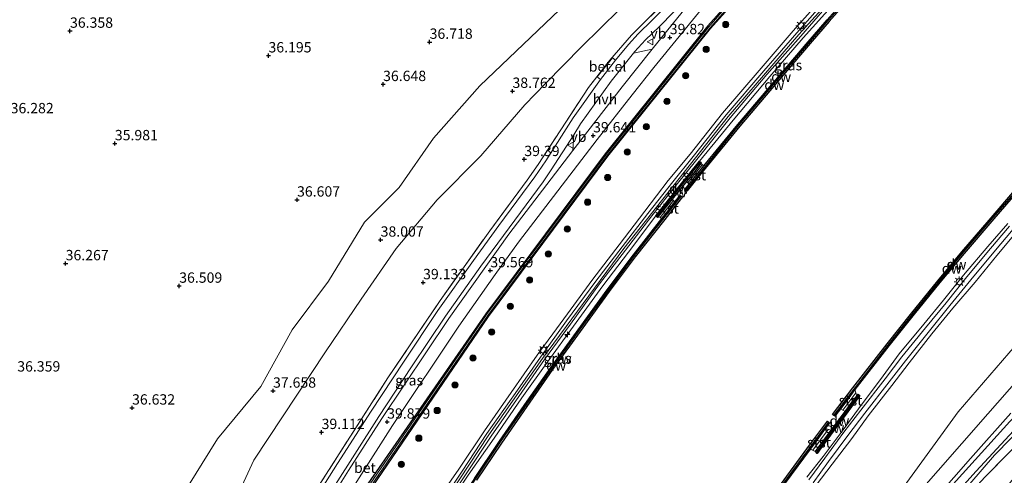
# Model space of a CAD drawing. Units: metres. Extents: x 179990 to 190010, y 325000 to 331253.
# Drawn here: x 180646 to 180884, y 328583 to 328693 of the extents above; entities that cross this region are included whole.
import ezdxf
from ezdxf.enums import TextEntityAlignment as Align

# ---------------------------------------------------------------- set-up
doc = ezdxf.new("R2010")
doc.units = ezdxf.units.M
doc.linetypes.add('IE-TERREINAFSCHEIDING', pattern=[10, 8, -2])
doc.layers.get('0').update_dxf_attribs({"lineweight": 25})
for name, color, linetype, lineweight in [('B-ME-AL-OVERIG-S-B1', 7, 'Continuous', 18), ('B-ME-FV-FAUNAPASSAGE-FAUNA_UITSTAPPLAATS-L-B1', 3, 'Continuous', 18), ('B-ME-GR-BOOM-GV-B6', 93, 'Continuous', 18), ('B-ME-GR-BOOM-S-B1', 93, 'Continuous', 18), ('B-ME-GW-KRUINLIJN-L-B1', 93, 'Continuous', 18), ('B-ME-GW-TEENLIJN-L-B1', 93, 'Continuous', 18), ('B-ME-IE-GRASLAND-GV-B6', 93, 'Continuous', 18), ('B-ME-IE-MEUBILAIR_WEGMEUBILAIR-LICHTMAST-S-B1', 8, 'Continuous', 18), ('B-ME-IE-TERREINAFSCHEIDING-RASTERHEKWERK-L-B1', 8, 'IE-TERREINAFSCHEIDING', 18), ('B-ME-OB-BEKLEDING-GV-B6', 253, 'Continuous', 18), ('B-ME-OB-WATERLIJN-L-B1', 133, 'OB-WATERLIJN', 18), ('B-ME-OG-WATER-GV-B6', 153, 'Continuous', 18), ('B-ME-VH-VERH_SOORT-BETON-OVERIG-GV-B6', 8, 'IE-TERREINAFSCHEIDING-NATUURLIJK-HOUTWAL', 18), ('B-ME-VH-VERH_SOORT-BITUMEN-GV-B6', 8, 'IE-TERREINAFSCHEIDING-NATUURLIJK-HOUTWAL', 18), ('B-ME-VH-VERH_SOORT-GV-B6', 8, 'Continuous', 18), ('B-ME-VH-VERH_SOORT-HALF_VERHARDING-GV-B6', 8, 'IE-TERREINAFSCHEIDING-NATUURLIJK-HOUTWAL', 18), ('B-ME-VW-MEUBILAIR_WEGMEUBILAIR-VERKEERSBORD-S-B1', 8, 'Continuous', 18)]:
    doc.layers.add(name, color=color, linetype=linetype, lineweight=lineweight)
for name, color, linetype in [('B-ME-GC-DAMWAND-GV-B6', 10, 'Continuous'), ('B-ME-GC-DAMWAND-L-B1', 10, 'Continuous'), ('B-ME-GW-HOOGTEPUNT-S-B1', 10, 'Continuous'), ('B-ME-GW-INSTEEKWATERGANG-L-B1', 10, 'Continuous')]:
    doc.layers.add(name, color=color, linetype=linetype)
doc.styles.add('NLCS-ISO', font='NLCS-ISO.TTF')
doc.linetypes.add('IE-TERREINAFSCHEIDING-NATUURLIJK-HOUTWAL', pattern='A,7,-1.5,[67,NLCS.SHX,S=0.75,R=45,X=0,Y=0],-1.5,7,-1.5,[70,NLCS.SHX,S=0.75,R=0,X=0,Y=0],-1.5', length=20)
doc.linetypes.add('OB-WATERLIJN', pattern='A,10,[32,NLCS.SHX,S=2,R=0,X=0,Y=0],-12', length=22)

# ---------------------------------------------------------------- blocks, each defined once
blk = doc.blocks.new('hecto')
for p, q in [((0, 0.625), (-0.625, 0)), ((0, -0.625), (0, 0.625)), ((-0.625, 0), (0.625, 0)), ((0.625, 0), (0, -0.625))]:
    blk.add_line(p, q)
blk = doc.blocks.new('hoogtepunt')
for p, q in [((-0.5, 0), (0.5, 0)), ((0, 0.5), (0, -0.5))]:
    blk.add_line(p, q)
blk = doc.blocks.new('boom')
h = blk.add_hatch(color=256)
edge = h.paths.add_edge_path()
edge.add_arc((0, 0), 0.75, 0, 360)
blk.add_circle((0, 0), 0.75)
blk = doc.blocks.new('lantaarnpaal')
for p, q in [((-0.75, 0), (-1.25, 0)), ((-0.88, 0.88), (-0.53, 0.53)), ((0, 0.75), (0, 1.25)), ((0.53, 0.53), (0.88, 0.88)), ((0.75, 0), (1.25, 0)), ((-0.53, -0.53), (-0.88, -0.88)), ((0, -0.75), (0, -1.25)), ((0.53, -0.53), (0.88, -0.88))]:
    blk.add_line(p, q)
blk.add_circle((0, 0), 0.75)
blk = doc.blocks.new('verkeersbord')
for p, q in [((0, 0.75), (-0.75, -0.625)), ((0.75, -0.625), (0, 0.75)), ((-0.75, -0.625), (0.75, -0.625))]:
    blk.add_line(p, q)

msp = doc.modelspace()

# ---------------------------------------------------------------- linework, layer by layer
at = {"layer": 'B-ME-FV-FAUNAPASSAGE-FAUNA_UITSTAPPLAATS-L-B1'}
for p, q in [((180807.5435, 328653.3075, 43.724), (180811.0495, 328657.674, 44.965)), ((180804.1005, 328649.0015, 43.724), (180800.843, 328644.888, 44.9495)), ((180845.017, 328598.2885, 43.724), (180848.1685, 328602.4765, 45.005)), ((180837.757, 328588.579, 45.123), (180841.503, 328593.6355, 43.724))]:
    msp.add_line(p, q, dxfattribs=at)
at = {"layer": 'B-ME-GC-DAMWAND-GV-B6'}
for points in [[(180853.279, 328706.142, 44.887), (180853.757, 328705.724, 43.724), (180845.609, 328696.671, 43.724), (180841.718, 328692.321, 43.724), (180837.115, 328686.977, 43.724), (180828.728, 328677.185, 43.724), (180820.099, 328667.013, 43.724), (180811.723, 328656.747, 43.724), (180809.672, 328654.157, 43.724), (180807.428, 328651.398, 43.724), (180806.928, 328651.771, 43.724), (180807.871, 328652.991, 43.724), (180809.747, 328655.317, 44.678), (180811.401, 328657.384, 44.862), (180819.663, 328667.446, 44.88), (180828.331, 328677.686, 44.877), (180836.635, 328687.413, 44.88), (180841.257, 328692.759, 44.879), (180845.207, 328697.141, 44.878), (180853.279, 328706.142, 44.887)], [(180799.783, 328645.269, 45.52), (180805.372, 328652.357, 45.532), (180810.373, 328658.513, 45.516), (180810.863, 328658.168, 45.155), (180810.698, 328657.964, 45.068), (180808.966, 328655.751, 44.716), (180807.216, 328653.624, 43.724), (180803.767, 328649.341, 43.724), (180801.43, 328646.451, 44.85), (180800.403, 328645.139, 45.057), (180800.241, 328644.91, 45.148), (180799.783, 328645.269, 45.52)], [(180887.682, 328651.668, 44.875), (180881.024, 328644.056, 44.872), (180874.335, 328636.204, 44.872), (180868.464, 328629.181, 44.867), (180862.256, 328621.498, 44.87), (180856.135, 328613.82, 44.889), (180847.925, 328603.289, 44.892), (180846.219, 328600.971, 44.688), (180844.457, 328598.627, 43.724), (180843.075, 328596.824, 43.724), (180842.564, 328597.229, 43.724), (180847.466, 328603.655, 43.724), (180855.75, 328614.3, 43.724), (180861.719, 328621.83, 43.724), (180867.976, 328629.604, 43.724), (180873.815, 328636.557, 43.724), (180880.437, 328644.293, 43.724), (180887.134, 328652.101, 43.724)], [(180801.283, 328644.637, 44.842), (180802.452, 328646.135, 44.734), (180804.434, 328648.662, 43.724), (180805.696, 328650.264, 43.724), (180806.227, 328649.904, 43.724), (180805.035, 328648.352, 43.724), (180801.96, 328644.426, 43.724), (180794.823, 328635.364, 43.724), (180788.569, 328626.965, 43.724), (180782.133, 328618.175, 43.724), (180774.846, 328608.114, 43.724), (180769.333, 328600.207, 43.724), (180762.466, 328590.299, 43.724), (180756.433, 328581.323, 43.724)], [(180755.946, 328581.756, 44.865), (180762.006, 328590.772, 44.874), (180768.729, 328600.443, 44.88), (180774.478, 328608.671, 44.874), (180781.671, 328618.64, 44.872), (180788.084, 328627.386, 44.874), (180794.429, 328635.849, 44.873), (180801.283, 328644.637, 44.842)], [(180848.412, 328601.664, 45.118), (180848.748, 328602.116, 45.415), (180849.125, 328601.835, 45.521), (180846.228, 328597.874, 45.517), (180842.064, 328592.229, 45.513), (180839.832, 328589.143, 45.517), (180838.847, 328587.818, 45.51), (180838.407, 328588.296, 45.373), (180839.314, 328589.506, 44.967), (180842.204, 328593.467, 43.724), (180845.577, 328597.95, 43.724), (180847.328, 328600.259, 44.694), (180848.412, 328601.664, 45.118)], [(180827.515, 328576.889, 43.724), (180837.19, 328590.106, 43.724), (180841.322, 328595.605, 43.724), (180841.83, 328595.186, 43.724), (180840.802, 328593.804, 43.724), (180838.712, 328591.055, 44.758), (180837.107, 328588.862, 44.873), (180827.938, 328576.432, 44.888)]]:
    msp.add_polyline3d(points, dxfattribs=at)
at = {"layer": 'B-ME-GC-DAMWAND-L-B1'}
for points in [[(180807.2086, 328651.6241, 44.862), (180819.8983, 328667.2499, 44.88), (180828.581, 328677.4995, 44.877), (180841.507, 328692.5725, 44.879), (180853.5129, 328705.9375, 44.887)], [(180899.7327, 328665.6867, 44.875), (180887.432, 328651.887, 44.875), (180880.774, 328644.275, 44.872), (180874.085, 328636.423, 44.872), (180868.214, 328629.4, 44.867), (180862.006, 328621.717, 44.87), (180855.885, 328614.039, 44.889), (180842.85, 328597.0662, 44.892)], [(180800.043, 328645.1287, 45.52), (180805.617, 328652.1845, 45.532), (180810.5865, 328658.3017, 45.516)], [(180748.4016, 328569.7497, 44.866), (180756.212, 328581.582, 44.865), (180762.272, 328590.598, 44.874), (180768.995, 328600.269, 44.88), (180774.744, 328608.497, 44.874), (180781.937, 328618.466, 44.872), (180788.35, 328627.212, 44.874), (180794.695, 328635.675, 44.873), (180805.9305, 328650.0448, 44.842)], [(180848.9063, 328601.9357, 45.521), (180846.008, 328598.113, 45.517), (180841.844, 328592.468, 45.513), (180839.612, 328589.382, 45.517), (180838.6568, 328588.0971, 45.51)], [(180841.5463, 328595.3553, 44.873), (180827.6715, 328576.6055, 44.888), (180820.6045, 328566.6065, 44.88), (180810.7615, 328552.3495, 44.89), (180804.5115, 328542.9375, 44.874), (180799.2665, 328534.8455, 44.904), (180793.0045, 328524.9155, 44.905), (180786.2028, 328513.921, 44.857)]]:
    msp.add_polyline3d(points, dxfattribs=at)
at = {"layer": 'B-ME-GR-BOOM-GV-B6'}
for points in [[(180743.447, 328380.866, 39.602), (180751.762, 328399.673, 39.537), (180760.24, 328417.836, 39.7), (180770.881, 328440.146, 39.696), (180779.691, 328456.081, 39.7), (180789.342, 328473.524, 39.616), (180797.927, 328489.175, 39.658), (180807.258, 328504.276, 39.714), (180814.877, 328516.475, 39.635), (180839.476, 328553.48, 39.612), (180849.552, 328566.365, 39.537), (180859.863, 328579.92, 39.598), (180872.943, 328597.908, 39.421), (180891.287, 328619.136, 39.346)], [(180897.627, 328617.286, 39.453), (180880.093, 328597.42, 39.565), (180861.809, 328576.469, 39.616), (180851.277, 328563.608, 39.626), (180842.68, 328552.413, 39.551), (180826.999, 328530.194, 39.616), (180817.987, 328516.434, 39.612), (180811.461, 328505.472, 39.602), (180793, 328474.569, 39.547), (180780.479, 328451.572, 39.612), (180771.337, 328433.364, 39.654), (180765.271, 328420.328, 39.668), (180760.907, 328409.105, 39.649), (180755.591, 328393.386, 39.444)]]:
    msp.add_polyline3d(points, dxfattribs=at)
at = {"layer": 'B-ME-GW-INSTEEKWATERGANG-L-B1'}
for points in [[(180623.9697, 328388.9127, 40.0049), (180645.6221, 328420.712, 39.594), (180650.8489, 328430.0651, 39.513), (180657.9521, 328444.1072, 39.788), (180662.5732, 328452.7866, 39.66), (180683.5609, 328496.5857, 39.8152), (180707.352, 328540.358, 39.7473), (180731.2565, 328579.6342, 39.7174), (180759.3801, 328620.9311, 39.4523), (180788.2479, 328659.7576, 39.5947), (180813.0383, 328690.6149, 39.6827), (180818.7413, 328696.9993, 39.687), (180818.5478, 328697.6137, 39.6922), (180817.9687, 328697.477, 39.6358), (180812.3744, 328691.2549, 39.704), (180787.5707, 328660.2963, 39.4993), (180758.6839, 328621.5546, 39.3684), (180730.1946, 328580.4471, 39.6849), (180706.0323, 328541.079, 39.6622), (180682.3066, 328497.3507, 39.7564), (180660.7443, 328453.6833, 39.7427), (180649.12, 328431.863, 39.889), (180643.485, 328422.22, 39.928), (180623.097, 328391.133, 39.956)], [(180930.176, 328643.727, 39.421), (180929.43, 328642.923, 39.425), (180924.537, 328637.711, 39.379), (180918.229, 328630.906, 39.318), (180903.905, 328615.144, 39.379), (180885.445, 328595.552, 39.621), (180868.614, 328577.023, 39.449), (180858.008, 328564.631, 39.374), (180849.034, 328553.233, 39.202), (180847.966, 328551.75, 39.365), (180847.981, 328550.518, 39.295), (180849.557, 328549.175, 39.351), (180851.044, 328548.605, 39.267), (180852.313, 328549.613, 39.271), (180853.293, 328551.015, 39.192)]]:
    msp.add_polyline3d(points, dxfattribs=at)
at = {"layer": 'B-ME-GW-KRUINLIJN-L-B1'}
for points in [[(180632.3336, 328369.3235, 45.9715), (180638.2305, 328378.2635, 45.9715), (180650.949, 328397.4025, 45.956), (180660.2115, 328412.5315, 45.91), (180664.7685, 328420.3685, 45.7275), (180668.0635, 328426.767, 45.6215), (180670.5525, 328432.481, 45.614), (180677.1235, 328447.2865, 45.654), (180690.6555, 328475.291, 45.619), (180702.516, 328498.123, 45.5985), (180718.186, 328526.302, 45.6175), (180729.633, 328545.6045, 45.6205), (180749.928, 328577.8695, 45.6245), (180759.472, 328592.337, 45.61), (180772.449, 328610.7965, 45.629), (180792.0905, 328637.3915, 45.615), (180817.3165, 328669.367, 45.6625), (180834.3885, 328689.1945, 45.661), (180848.5583, 328704.9146, 45.6615)], [(180849.553, 328704.05, 45.59), (180842.978, 328696.697, 45.548), (180835.483, 328688.353, 45.582), (180827.344, 328679.02, 45.571), (180818.517, 328668.427, 45.58), (180810.373, 328658.513, 45.516)], [(180840.702, 328698.672, 45.59), (180833.044, 328690.088, 45.643), (180825.259, 328681.009, 45.619), (180815.977, 328670.169, 45.637), (180808.121, 328660.255, 45.619), (180802.813, 328653.826, 45.595), (180797.15, 328646.414, 45.569), (180790.937, 328638.263, 45.576), (180784.57, 328629.98, 45.579), (180777.583, 328620.391, 45.6), (180771.108, 328611.617, 45.573), (180764.839, 328602.531, 45.534), (180758.364, 328593.26, 45.567), (180752.191, 328583.991, 45.578), (180748.512, 328578.67, 45.543)], [(180791.011, 328695.222, 39.3), (180781.85, 328686.184, 39.373), (180773.134, 328677.364, 39.666), (180768.129, 328672.196, 39.389), (180757.535, 328659.856, 39.373), (180746.963, 328649.206, 39.108), (180737.023, 328637.423, 38.928), (180728.593, 328625.168, 38.93), (180719.942, 328612.393, 38.715), (180702.606, 328586.145, 38.799), (180696.689, 328573.429, 39.132), (180689.441, 328562.6, 39.003), (180683.116, 328549.432, 39.218), (180674.22, 328536.658, 39.085), (180667.354, 328522.124, 39.393), (180661.385, 328508.72, 39.664), (180653.867, 328494.512, 39.741), (180645.732, 328480.803, 39.45)], [(180799.783, 328645.269, 45.52), (180793.214, 328636.519, 45.562), (180787.023, 328628.396, 45.574), (180779.907, 328618.62, 45.563), (180773.703, 328610.036, 45.56), (180767.439, 328601.282, 45.568), (180760.698, 328591.522, 45.536), (180754.442, 328582.53, 45.576), (180750.825, 328577.091, 45.511)], [(180836.318, 328582.1, 46.918), (180840.243, 328587.036, 46.91), (180844.874, 328593.183, 46.888), (180848.787, 328598.63, 46.935), (180854.818, 328606.582, 46.902), (180858.677, 328611.884, 46.847), (180864.581, 328619.071, 46.888), (180869.342, 328624.917, 46.9), (180874.197, 328630.943, 46.928), (180880.092, 328637.901, 46.876), (180884.96, 328643.471, 46.876)], [(180838.594, 328580.141, 46.878), (180842.462, 328585.247, 46.857), (180847.182, 328591.418, 46.845), (180851.149, 328596.874, 46.891), (180856.899, 328604.239, 46.837), (180861.096, 328609.695, 46.869), (180866.58, 328616.779, 46.93), (180871.662, 328622.951, 46.873), (180877.024, 328629.228, 46.876), (180882.283, 328635.733, 46.862), (180886.76, 328641.094, 46.888)]]:
    msp.add_polyline3d(points, dxfattribs=at)
at = {"layer": 'B-ME-GW-TEENLIJN-L-B1'}
for points in [[(180641.853, 328498.273, 37.268), (180648.338, 328511.288, 37.119), (180656.618, 328524.698, 37.115), (180663.273, 328537.913, 37.137), (180666.649, 328546.904, 37.047), (180669.847, 328552.144, 36.998), (180677.923, 328565.8, 37.026), (180693.804, 328591.334, 37.038), (180704.344, 328604.047, 37.221), (180711.858, 328617.701, 37.091), (180720.663, 328629.52, 37.193), (180729.4, 328643.799, 37.143), (180737.733, 328652.175, 37.272), (180746.074, 328664.107, 37.221), (180757.272, 328676.765, 37.237), (180778.328, 328696.831, 37.311)], [(180719.717, 328321.503, 39.724), (180724.427, 328335.591, 39.756), (180731.066, 328352.51, 39.728), (180737.493, 328367.169, 39.574), (180743.447, 328380.866, 39.602), (180751.762, 328399.673, 39.537), (180760.24, 328417.836, 39.7), (180770.881, 328440.146, 39.696), (180779.691, 328456.081, 39.7), (180789.342, 328473.524, 39.616), (180797.927, 328489.175, 39.658), (180807.258, 328504.276, 39.714), (180814.877, 328516.475, 39.635), (180839.476, 328553.48, 39.612), (180849.552, 328566.365, 39.537), (180859.863, 328579.92, 39.598), (180872.943, 328597.908, 39.421), (180891.287, 328619.136, 39.346), (180907.232, 328636.622, 39.281), (180922.269, 328653.79, 39.421), (180930.953, 328662.978, 39.444), (180933.842, 328667.456, 39.711)]]:
    msp.add_polyline3d(points, dxfattribs=at)
at = {"layer": 'B-ME-IE-GRASLAND-GV-B6'}
for points in [[(180853.279, 328706.142, 44.887), (180845.207, 328697.141, 44.878), (180841.257, 328692.759, 44.879), (180836.635, 328687.413, 44.88), (180828.331, 328677.686, 44.877), (180819.663, 328667.446, 44.88), (180811.401, 328657.384, 44.862), (180810.698, 328657.964, 45.068), (180810.863, 328658.168, 45.155), (180810.373, 328658.513, 45.516), (180818.517, 328668.427, 45.58), (180827.344, 328679.02, 45.571), (180835.483, 328688.353, 45.582), (180842.978, 328696.697, 45.548), (180849.553, 328704.05, 45.59), (180853.279, 328706.142, 44.887)], [(180808.588, 328697.64, 39.791), (180798.9605, 328685.6198, 39.798), (180794.414, 328684.6597, 39.72), (180794.695, 328685.011, 39.72), (180797.307, 328687.875, 39.735), (180800.606, 328691.054, 39.757), (180807.768, 328698.429, 39.79), (180813.7652, 328705.1963, 39.7692), (180814.075, 328703.4706, 39.7805), (180808.588, 328697.64, 39.791)], [(180806.158, 328700.041, 39.729), (180798.927, 328692.632, 39.707), (180795.578, 328689.362, 39.683), (180793.171, 328686.769, 39.678), (180790.0878, 328682.9443, 39.6474), (180789.32, 328683.55, 39.643), (180785.592, 328678.915, 39.603), (180786.4067, 328678.2832, 39.6162), (180779.862, 328668.989, 39.582), (180773.222, 328658.641, 39.545), (180770.597, 328654.763, 39.52), (180761.836, 328643.003, 39.445), (180755.702, 328634.534, 39.433), (180747.143, 328622.389, 39.494), (180738.78, 328609.933, 39.562), (180730.986, 328598.061, 39.621), (180722.82, 328585.339, 39.663), (180714.711, 328572.458, 39.644), (180707.288, 328560.238, 39.654), (180703.005, 328553.35, 39.654), (180697.533, 328546.062, 39.58), (180694.882, 328542.79, 39.54), (180692.063, 328538.53, 39.514), (180682.748, 328520.692, 39.642)], [(180748.512, 328578.67, 45.543), (180752.191, 328583.991, 45.578), (180758.364, 328593.26, 45.567), (180764.839, 328602.531, 45.534), (180771.108, 328611.617, 45.573), (180777.583, 328620.391, 45.6), (180784.57, 328629.98, 45.579), (180790.937, 328638.263, 45.576), (180797.15, 328646.414, 45.569), (180802.813, 328653.826, 45.595), (180808.121, 328660.255, 45.619), (180815.977, 328670.169, 45.637), (180825.259, 328681.009, 45.619), (180833.044, 328690.088, 45.643), (180840.702, 328698.672, 45.59)], [(180840.702, 328698.672, 45.59), (180833.044, 328690.088, 45.643), (180825.259, 328681.009, 45.619), (180815.977, 328670.169, 45.637), (180808.121, 328660.255, 45.619), (180802.813, 328653.826, 45.595), (180797.15, 328646.414, 45.569), (180790.937, 328638.263, 45.576), (180784.57, 328629.98, 45.579), (180777.583, 328620.391, 45.6), (180771.108, 328611.617, 45.573), (180764.839, 328602.531, 45.534), (180758.364, 328593.26, 45.567), (180752.191, 328583.991, 45.578), (180748.512, 328578.67, 45.543)], [(180614.8009, 328394.2228, 39.7119), (180633.233, 328423.088, 39.691), (180638.978, 328432.858, 39.669), (180644.475, 328443.501, 39.681), (180663.872, 328484.12, 39.653), (180673.396, 328502.752, 39.694), (180676.446, 328508.876, 39.652), (180681.219, 328519.971, 39.541), (180691.64, 328539.79, 39.446), (180693.25, 328542.341, 39.438), (180700.929, 328551.832, 39.636), (180704.264, 328557.148, 39.6), (180708.906, 328564.981, 39.583), (180715.506, 328575.616, 39.572), (180735.015, 328606.075, 39.472), (180747.659, 328624.81, 39.369), (180759.653, 328641.643, 39.34), (180768.673, 328653.918, 39.404), (180771.333, 328657.771, 39.395), (180783.547, 328676.346, 39.518), (180788.705, 328683.005, 39.567), (180793.912, 328688.999, 39.567), (180803.102, 328698.255, 39.594)], [(180818.0568, 328697.2763, 39.5072), (180812.6063, 328691.0461, 39.4856), (180787.8128, 328660.1249, 39.3381), (180758.8479, 328621.435, 39.281), (180730.5747, 328580.214, 39.483), (180706.4477, 328540.8212, 39.5402), (180682.8278, 328497.1544, 39.4551), (180661.3462, 328453.3969, 39.4136), (180649.7357, 328431.189, 39.513), (180644.3547, 328421.7422, 39.594), (180623.8786, 328390.5622, 39.464), (180623.097, 328391.133, 39.956), (180643.485, 328422.22, 39.928), (180649.12, 328431.863, 39.889), (180660.7443, 328453.6833, 39.7427)], [(180818.7413, 328696.9993, 39.687), (180813.0383, 328690.6149, 39.6827), (180788.2479, 328659.7576, 39.5947), (180759.3801, 328620.9311, 39.4523), (180731.2565, 328579.6342, 39.7174), (180707.352, 328540.358, 39.7473), (180683.5609, 328496.5857, 39.8152), (180662.5732, 328452.7866, 39.66), (180657.9521, 328444.1072, 39.788), (180650.8489, 328430.0651, 39.513), (180645.6221, 328420.712, 39.594), (180623.9697, 328388.9127, 40.0049), (180623.962, 328390.507, 39.464), (180644.44, 328421.69, 39.594), (180649.82, 328431.135, 39.513), (180661.9077, 328453.0734, 39.4233), (180683.181, 328496.8334, 39.5201), (180707.0393, 328540.4953, 39.5242), (180730.9238, 328579.9173, 39.5105), (180759.2329, 328621.2166, 39.2846), (180788.0834, 328659.8947, 39.3809), (180812.933, 328690.7826, 39.5356), (180818.3783, 328696.9525, 39.4348)], [(180623.9697, 328388.9127, 40.0049), (180645.6221, 328420.712, 39.594), (180650.8489, 328430.0651, 39.513), (180657.9521, 328444.1072, 39.788), (180662.5732, 328452.7866, 39.66), (180683.5609, 328496.5857, 39.8152), (180707.352, 328540.358, 39.7473), (180731.2565, 328579.6342, 39.7174), (180759.3801, 328620.9311, 39.4523), (180788.2479, 328659.7576, 39.5947), (180813.0383, 328690.6149, 39.6827), (180818.7413, 328696.9993, 39.687)], [(180778.328, 328696.831, 37.311), (180757.272, 328676.765, 37.237), (180746.074, 328664.107, 37.221), (180737.733, 328652.175, 37.272), (180729.4, 328643.799, 37.143), (180720.663, 328629.52, 37.193), (180711.858, 328617.701, 37.091), (180704.344, 328604.047, 37.221), (180693.804, 328591.334, 37.038), (180677.923, 328565.8, 37.026), (180669.847, 328552.144, 36.998), (180666.649, 328546.904, 37.047), (180663.273, 328537.913, 37.137), (180656.618, 328524.698, 37.115), (180648.338, 328511.288, 37.119), (180641.853, 328498.273, 37.268)], [(180641.853, 328498.273, 37.268), (180648.338, 328511.288, 37.119), (180656.618, 328524.698, 37.115), (180663.273, 328537.913, 37.137), (180666.649, 328546.904, 37.047), (180669.847, 328552.144, 36.998), (180677.923, 328565.8, 37.026), (180693.804, 328591.334, 37.038), (180704.344, 328604.047, 37.221), (180711.858, 328617.701, 37.091), (180720.663, 328629.52, 37.193), (180729.4, 328643.799, 37.143), (180737.733, 328652.175, 37.272), (180746.074, 328664.107, 37.221), (180757.272, 328676.765, 37.237), (180778.328, 328696.831, 37.311)], [(180817.9687, 328697.477, 39.6358), (180812.3744, 328691.2549, 39.704), (180787.5707, 328660.2963, 39.4993), (180758.6839, 328621.5546, 39.3684), (180730.1946, 328580.4471, 39.6849), (180706.0323, 328541.079, 39.6622), (180682.3066, 328497.3507, 39.7564), (180660.7443, 328453.6833, 39.7427), (180649.12, 328431.863, 39.889)], [(180660.7443, 328453.6833, 39.7427), (180682.3066, 328497.3507, 39.7564), (180706.0323, 328541.079, 39.6622), (180730.1946, 328580.4471, 39.6849), (180758.6839, 328621.5546, 39.3684), (180787.5707, 328660.2963, 39.4993), (180812.3744, 328691.2549, 39.704), (180817.9687, 328697.477, 39.6358)], [(180841.407, 328698.106, 45.648), (180833.924, 328689.602, 45.675), (180825.914, 328680.427, 45.657), (180816.816, 328669.738, 45.651), (180808.826, 328659.631, 45.675), (180803.93, 328653.533, 45.648), (180797.866, 328645.896, 45.62), (180791.679, 328637.821, 45.627), (180785.294, 328629.476, 45.636), (180778.253, 328619.887, 45.641), (180771.966, 328611.082, 45.639), (180765.819, 328602.322, 45.642), (180758.976, 328592.661, 45.62), (180752.956, 328583.506, 45.625), (180749.41, 328578.178, 45.634)], [(180750.446, 328577.561, 45.615), (180753.931, 328582.893, 45.624), (180759.968, 328592.013, 45.6), (180766.722, 328601.621, 45.62), (180772.932, 328610.511, 45.619), (180779.16, 328619.123, 45.617), (180786.233, 328628.847, 45.623), (180792.502, 328636.962, 45.603), (180798.873, 328645.28, 45.624), (180804.758, 328652.73, 45.649), (180809.732, 328658.906, 45.661), (180817.817, 328668.996, 45.674), (180826.694, 328679.534, 45.64), (180834.853, 328688.787, 45.647), (180842.22, 328697.225, 45.654)], [(180803.102, 328698.255, 39.594), (180793.912, 328688.999, 39.567), (180788.705, 328683.005, 39.567)], [(180842.978, 328696.697, 45.548), (180835.483, 328688.353, 45.582), (180827.344, 328679.02, 45.571), (180818.517, 328668.427, 45.58), (180810.373, 328658.513, 45.516), (180805.372, 328652.357, 45.532), (180799.783, 328645.269, 45.52)], [(180622.1019, 328391.5036, 39.9824), (180630.804, 328404.88, 39.958), (180636.519, 328413.839, 39.948), (180641.657, 328422.314, 39.935), (180646.489, 328430.483, 39.912), (180649.023, 328435.268, 39.918), (180652.036, 328442.664, 39.856), (180656.654, 328452.017, 39.94), (180663.481, 328466.465, 39.981), (180676.424, 328492.532, 39.88), (180683.214, 328505.327, 39.854), (180690.378, 328518.414, 39.803), (180699.45, 328534.534, 39.705), (180708.335, 328549.775, 39.67), (180720.009, 328569.081, 39.68), (180728.094, 328581.914, 39.823), (180736.177, 328594.549, 39.803), (180752.206, 328618.599, 39.544), (180760.992, 328631.077, 39.531), (180766.634, 328638.939, 39.572), (180785.653, 328663.747, 39.571), (180794.095, 328674.627, 39.676), (180799.325, 328681.191, 39.716), (180810.84, 328695.284, 39.722)], [(180645.732, 328480.803, 39.45), (180653.867, 328494.512, 39.741), (180661.385, 328508.72, 39.664), (180667.354, 328522.124, 39.393), (180674.22, 328536.658, 39.085), (180683.116, 328549.432, 39.218), (180689.441, 328562.6, 39.003), (180696.689, 328573.429, 39.132), (180702.606, 328586.145, 38.799), (180719.942, 328612.393, 38.715), (180728.593, 328625.168, 38.93), (180737.023, 328637.423, 38.928), (180746.963, 328649.206, 39.108), (180757.535, 328659.856, 39.373), (180768.129, 328672.196, 39.389), (180773.134, 328677.364, 39.666), (180781.85, 328686.184, 39.373), (180791.011, 328695.222, 39.3)], [(180791.011, 328695.222, 39.3), (180781.85, 328686.184, 39.373), (180773.134, 328677.364, 39.666), (180768.129, 328672.196, 39.389), (180757.535, 328659.856, 39.373), (180746.963, 328649.206, 39.108), (180737.023, 328637.423, 38.928), (180728.593, 328625.168, 38.93), (180719.942, 328612.393, 38.715), (180702.606, 328586.145, 38.799), (180696.689, 328573.429, 39.132), (180689.441, 328562.6, 39.003), (180683.116, 328549.432, 39.218), (180674.22, 328536.658, 39.085), (180667.354, 328522.124, 39.393), (180661.385, 328508.72, 39.664), (180653.867, 328494.512, 39.741), (180645.732, 328480.803, 39.45)], [(180788.705, 328683.005, 39.567), (180783.547, 328676.346, 39.518), (180771.333, 328657.771, 39.395), (180768.673, 328653.918, 39.404), (180759.653, 328641.643, 39.34), (180747.659, 328624.81, 39.369), (180735.015, 328606.075, 39.472), (180715.506, 328575.616, 39.572), (180708.906, 328564.981, 39.583), (180704.264, 328557.148, 39.6), (180700.929, 328551.832, 39.636), (180693.25, 328542.341, 39.438), (180691.64, 328539.79, 39.446), (180681.219, 328519.971, 39.541), (180676.446, 328508.876, 39.652), (180673.396, 328502.752, 39.694), (180663.872, 328484.12, 39.653), (180644.475, 328443.501, 39.681)], [(180779.9528, 328664.9366, 39.6095), (180779.7155, 328661.0788, 39.6058), (180764.299, 328640.887, 39.553), (180749.76, 328620.424, 39.526), (180733.594, 328596.256, 39.787), (180725.524, 328583.674, 39.826), (180717.455, 328570.758, 39.675), (180705.818, 328551.564, 39.661), (180703.4923, 328547.5679, 39.6822), (180700.395, 328546.068, 39.6676), (180704.936, 328552.153, 39.696), (180716.595, 328571.215, 39.699), (180732.859, 328596.769, 39.672), (180740.719, 328608.778, 39.597), (180748.931, 328621.003, 39.523), (180757.506, 328633.126, 39.463), (180772.559, 328653.574, 39.544), (180774.511, 328656.436, 39.572), (180779.9528, 328664.9366, 39.6095)], [(180827.938, 328576.432, 44.888), (180837.107, 328588.862, 44.873), (180838.407, 328588.296, 45.373), (180838.847, 328587.818, 45.51), (180839.832, 328589.143, 45.517), (180842.064, 328592.229, 45.513), (180846.228, 328597.874, 45.517), (180849.125, 328601.835, 45.521), (180848.748, 328602.116, 45.415), (180848.412, 328601.664, 45.118), (180847.925, 328603.289, 44.892), (180856.135, 328613.82, 44.889), (180862.256, 328621.498, 44.87), (180868.464, 328629.181, 44.867), (180874.335, 328636.204, 44.872), (180881.024, 328644.056, 44.872), (180887.682, 328651.668, 44.875)], [(180799.783, 328645.269, 45.52), (180793.214, 328636.519, 45.562), (180787.023, 328628.396, 45.574), (180779.907, 328618.62, 45.563), (180773.703, 328610.036, 45.56), (180767.439, 328601.282, 45.568), (180760.698, 328591.522, 45.536), (180754.442, 328582.53, 45.576), (180750.825, 328577.091, 45.511)], [(180799.783, 328645.269, 45.52), (180800.241, 328644.91, 45.148), (180800.403, 328645.139, 45.057), (180801.283, 328644.637, 44.842), (180794.429, 328635.849, 44.873), (180788.084, 328627.386, 44.874), (180781.671, 328618.64, 44.872), (180774.478, 328608.671, 44.874), (180768.729, 328600.443, 44.88), (180762.006, 328590.772, 44.874), (180755.946, 328581.756, 44.865), (180752.379, 328576.335, 44.866), (180751.165, 328576.383, 45.069), (180751.381, 328576.806, 45.263), (180750.825, 328577.091, 45.511), (180754.442, 328582.53, 45.576), (180760.698, 328591.522, 45.536), (180767.439, 328601.282, 45.568), (180773.703, 328610.036, 45.56), (180779.907, 328618.62, 45.563), (180787.023, 328628.396, 45.574), (180793.214, 328636.519, 45.562), (180799.783, 328645.269, 45.52)], [(180884.96, 328643.471, 46.876), (180880.092, 328637.901, 46.876), (180874.197, 328630.943, 46.928), (180869.342, 328624.917, 46.9), (180864.581, 328619.071, 46.888), (180858.677, 328611.884, 46.847), (180854.818, 328606.582, 46.902), (180848.787, 328598.63, 46.935), (180844.874, 328593.183, 46.888), (180840.243, 328587.036, 46.91), (180836.318, 328582.1, 46.918)], [(180836.318, 328582.1, 46.918), (180840.243, 328587.036, 46.91), (180844.874, 328593.183, 46.888), (180848.787, 328598.63, 46.935), (180854.818, 328606.582, 46.902), (180858.677, 328611.884, 46.847), (180864.581, 328619.071, 46.888), (180869.342, 328624.917, 46.9), (180874.197, 328630.943, 46.928), (180880.092, 328637.901, 46.876), (180884.96, 328643.471, 46.876)], [(180885.331, 328642.827, 46.937), (180880.724, 328637.367, 46.976), (180875.045, 328630.536, 46.977), (180869.995, 328624.294, 46.967), (180865.036, 328618.224, 46.971), (180859.331, 328611.162, 46.969), (180855.257, 328605.856, 46.997), (180849.35, 328598.267, 46.995), (180845.3, 328592.922, 46.961), (180840.715, 328586.7, 46.974), (180836.834, 328581.427, 46.988)], [(180837.826, 328580.717, 46.958), (180841.576, 328585.863, 46.951), (180846.255, 328592.188, 46.928), (180850.319, 328597.54, 46.966), (180856.221, 328605.122, 46.969), (180860.163, 328610.258, 46.982), (180865.965, 328617.447, 46.968), (180870.909, 328623.578, 46.946), (180876.01, 328629.811, 46.942), (180881.526, 328636.508, 46.94), (180886.216, 328642.043, 46.948)], [(180886.76, 328641.094, 46.888), (180882.283, 328635.733, 46.862), (180877.024, 328629.228, 46.876), (180871.662, 328622.951, 46.873), (180866.58, 328616.779, 46.93), (180861.096, 328609.695, 46.869), (180856.899, 328604.239, 46.837), (180851.149, 328596.874, 46.891), (180847.182, 328591.418, 46.845), (180842.462, 328585.247, 46.857), (180838.594, 328580.141, 46.878)], [(180838.594, 328580.141, 46.878), (180842.462, 328585.247, 46.857), (180847.182, 328591.418, 46.845), (180851.149, 328596.874, 46.891), (180856.899, 328604.239, 46.837), (180861.096, 328609.695, 46.869), (180866.58, 328616.779, 46.93), (180871.662, 328622.951, 46.873), (180877.024, 328629.228, 46.876), (180882.283, 328635.733, 46.862), (180886.76, 328641.094, 46.888)], [(180891.287, 328619.136, 39.346), (180872.943, 328597.908, 39.421), (180859.863, 328579.92, 39.598), (180849.552, 328566.365, 39.537), (180839.476, 328553.48, 39.612), (180814.877, 328516.475, 39.635), (180807.258, 328504.276, 39.714), (180797.927, 328489.175, 39.658), (180789.342, 328473.524, 39.616), (180779.691, 328456.081, 39.7), (180770.881, 328440.146, 39.696), (180760.24, 328417.836, 39.7), (180751.762, 328399.673, 39.537), (180743.447, 328380.866, 39.602)], [(180895.351, 328603.013, 38.105), (180877.239, 328583.535, 38.105), (180865.604, 328570.539, 38.105), (180851.54, 328553.75, 38.105), (180850.782, 328552.837, 38.105), (180850.662, 328552.279, 38.105), (180851.203, 328551.705, 38.105), (180851.759, 328551.791, 38.105), (180857.921, 328559.2, 38.105), (180866.763, 328570.072, 38.105), (180881.691, 328587.362, 38.105), (180893.784, 328599.721, 38.105)], [(180885.445, 328595.552, 39.621), (180868.614, 328577.023, 39.449), (180858.008, 328564.631, 39.374), (180849.034, 328553.233, 39.202), (180847.966, 328551.75, 39.365), (180845.234, 328549.461, 39.425), (180854.44, 328561.415, 39.453), (180864.345, 328573.438, 39.477), (180875.916, 328586.604, 39.57), (180885.62, 328597.564, 39.612)], [(180891.517, 328594.398, 39.271), (180879.462, 328582.151, 39.099), (180867.437, 328569.108, 39.006), (180859.289, 328559.241, 39.09), (180853.293, 328551.015, 39.192), (180852.313, 328549.613, 39.271), (180851.044, 328548.605, 39.267), (180849.557, 328549.175, 39.351), (180847.981, 328550.518, 39.295), (180847.966, 328551.75, 39.365), (180849.034, 328553.233, 39.202), (180858.008, 328564.631, 39.374), (180868.614, 328577.023, 39.449), (180885.445, 328595.552, 39.621)], [(180894.928, 328592.17, 39.192), (180885.893, 328581.246, 39.211), (180877.627, 328570.86, 39.225), (180873.678, 328564.13, 39.248), (180871.114, 328558.706, 39.137), (180869.712, 328552.299, 39.017), (180869.045, 328547.177, 38.98), (180853.293, 328551.015, 39.192), (180859.289, 328559.241, 39.09), (180867.437, 328569.108, 39.006), (180879.462, 328582.151, 39.099), (180891.517, 328594.398, 39.271), (180894.928, 328592.17, 39.192)]]:
    msp.add_polyline3d(points, dxfattribs=at)
at = {"layer": 'B-ME-IE-TERREINAFSCHEIDING-RASTERHEKWERK-L-B1'}
for points in [[(180614.8009, 328394.2228, 39.7119), (180633.233, 328423.088, 39.691), (180638.978, 328432.858, 39.669), (180644.475, 328443.501, 39.681), (180663.872, 328484.12, 39.653), (180673.396, 328502.752, 39.694), (180676.446, 328508.876, 39.652), (180681.219, 328519.971, 39.541), (180691.64, 328539.79, 39.446), (180693.25, 328542.341, 39.438), (180700.929, 328551.832, 39.636), (180704.264, 328557.148, 39.6), (180708.906, 328564.981, 39.583), (180715.506, 328575.616, 39.572), (180735.015, 328606.075, 39.472), (180747.659, 328624.81, 39.369), (180759.653, 328641.643, 39.34), (180768.673, 328653.918, 39.404), (180771.333, 328657.771, 39.395), (180783.547, 328676.346, 39.518), (180788.705, 328683.005, 39.567), (180793.912, 328688.999, 39.567), (180803.102, 328698.255, 39.594)], [(180891.517, 328594.398, 39.271), (180879.462, 328582.151, 39.099), (180867.437, 328569.108, 39.006), (180859.289, 328559.241, 39.09), (180853.293, 328551.015, 39.192)]]:
    msp.add_polyline3d(points, dxfattribs=at)
at = {"layer": 'B-ME-OB-BEKLEDING-GV-B6'}
for points in [[(180807.871, 328652.991, 43.724), (180807.216, 328653.624, 43.724), (180808.966, 328655.751, 44.716), (180810.698, 328657.964, 45.068), (180811.401, 328657.384, 44.862), (180809.747, 328655.317, 44.678), (180807.871, 328652.991, 43.724)], [(180803.767, 328649.341, 43.724), (180804.434, 328648.662, 43.724), (180802.452, 328646.135, 44.734), (180801.283, 328644.637, 44.842), (180800.403, 328645.139, 45.057), (180801.43, 328646.451, 44.85), (180803.767, 328649.341, 43.724)], [(180848.412, 328601.664, 45.118), (180847.328, 328600.259, 44.694), (180845.577, 328597.95, 43.724), (180844.457, 328598.627, 43.724), (180846.219, 328600.971, 44.688), (180847.925, 328603.289, 44.892), (180848.412, 328601.664, 45.118)], [(180838.407, 328588.296, 45.373), (180837.107, 328588.862, 44.873), (180838.712, 328591.055, 44.758), (180840.802, 328593.804, 43.724), (180842.204, 328593.467, 43.724), (180839.314, 328589.506, 44.967), (180838.407, 328588.296, 45.373)]]:
    msp.add_polyline3d(points, dxfattribs=at)
at = {"layer": 'B-ME-OB-WATERLIJN-L-B1'}
for points in [[(180756.433, 328581.323, 43.724), (180762.466, 328590.299, 43.724), (180769.333, 328600.207, 43.724), (180774.846, 328608.114, 43.724), (180782.133, 328618.175, 43.724), (180788.569, 328626.965, 43.724), (180794.823, 328635.364, 43.724), (180801.96, 328644.426, 43.724), (180805.035, 328648.352, 43.724), (180806.227, 328649.904, 43.724), (180805.696, 328650.264, 43.724), (180804.434, 328648.662, 43.724), (180803.767, 328649.341, 43.724), (180807.216, 328653.624, 43.724), (180807.871, 328652.991, 43.724), (180806.928, 328651.771, 43.724), (180807.428, 328651.398, 43.724), (180809.672, 328654.157, 43.724), (180811.723, 328656.747, 43.724), (180820.099, 328667.013, 43.724), (180828.728, 328677.185, 43.724), (180837.115, 328686.977, 43.724), (180841.718, 328692.321, 43.724), (180845.609, 328696.671, 43.724)], [(180827.515, 328576.889, 43.724), (180837.19, 328590.106, 43.724), (180841.322, 328595.605, 43.724), (180841.83, 328595.186, 43.724), (180840.802, 328593.804, 43.724), (180842.204, 328593.467, 43.724), (180845.577, 328597.95, 43.724), (180844.457, 328598.627, 43.724), (180843.075, 328596.824, 43.724), (180842.564, 328597.229, 43.724), (180847.466, 328603.655, 43.724), (180855.75, 328614.3, 43.724), (180861.719, 328621.83, 43.724), (180867.976, 328629.604, 43.724), (180873.815, 328636.557, 43.724), (180880.437, 328644.293, 43.724), (180887.134, 328652.101, 43.724)]]:
    msp.add_polyline3d(points, dxfattribs=at)
at = {"layer": 'B-ME-OG-WATER-GV-B6'}
for points in [[(180644.44, 328421.69, 39.594), (180623.962, 328390.507, 39.464), (180623.8786, 328390.5622, 39.464), (180644.3547, 328421.7422, 39.594), (180649.7357, 328431.189, 39.513), (180661.3462, 328453.3969, 39.4136), (180682.8278, 328497.1544, 39.4551), (180706.4477, 328540.8212, 39.5402), (180730.5747, 328580.214, 39.483), (180758.8479, 328621.435, 39.281), (180787.8128, 328660.1249, 39.3381), (180812.6063, 328691.0461, 39.4856), (180818.0568, 328697.2763, 39.5072), (180818.3783, 328696.9525, 39.4348), (180812.933, 328690.7826, 39.5356), (180788.0834, 328659.8947, 39.3809), (180759.2329, 328621.2166, 39.2846), (180730.9238, 328579.9173, 39.5105), (180707.0393, 328540.4953, 39.5242), (180683.181, 328496.8334, 39.5201), (180661.9077, 328453.0734, 39.4233), (180649.82, 328431.135, 39.513), (180644.44, 328421.69, 39.594)], [(180756.433, 328581.323, 43.724), (180762.466, 328590.299, 43.724), (180769.333, 328600.207, 43.724), (180774.846, 328608.114, 43.724), (180782.133, 328618.175, 43.724), (180788.569, 328626.965, 43.724), (180794.823, 328635.364, 43.724), (180801.96, 328644.426, 43.724), (180805.035, 328648.352, 43.724), (180806.227, 328649.904, 43.724), (180805.696, 328650.264, 43.724), (180804.434, 328648.662, 43.724), (180803.767, 328649.341, 43.724), (180807.216, 328653.624, 43.724), (180807.871, 328652.991, 43.724), (180806.928, 328651.771, 43.724), (180807.428, 328651.398, 43.724), (180809.672, 328654.157, 43.724), (180811.723, 328656.747, 43.724), (180820.099, 328667.013, 43.724), (180828.728, 328677.185, 43.724), (180837.115, 328686.977, 43.724), (180841.718, 328692.321, 43.724), (180845.609, 328696.671, 43.724)], [(180887.134, 328652.101, 43.724), (180880.437, 328644.293, 43.724), (180873.815, 328636.557, 43.724), (180867.976, 328629.604, 43.724), (180861.719, 328621.83, 43.724), (180855.75, 328614.3, 43.724), (180847.466, 328603.655, 43.724), (180842.564, 328597.229, 43.724), (180843.075, 328596.824, 43.724), (180844.457, 328598.627, 43.724), (180845.577, 328597.95, 43.724), (180842.204, 328593.467, 43.724), (180840.802, 328593.804, 43.724), (180841.83, 328595.186, 43.724), (180841.322, 328595.605, 43.724), (180837.19, 328590.106, 43.724), (180827.515, 328576.889, 43.724)], [(180933.007, 328640.699, 38.105), (180931.224, 328638.953, 38.105), (180926.386, 328634.03, 38.105), (180909.275, 328616.065, 38.105), (180893.784, 328599.721, 38.105), (180881.691, 328587.362, 38.105), (180866.763, 328570.072, 38.105), (180857.921, 328559.2, 38.105), (180851.759, 328551.791, 38.105), (180851.203, 328551.705, 38.105), (180850.662, 328552.279, 38.105), (180850.782, 328552.837, 38.105), (180851.54, 328553.75, 38.105), (180865.604, 328570.539, 38.105), (180877.239, 328583.535, 38.105), (180895.351, 328603.013, 38.105), (180910.454, 328618.777, 38.105), (180928.118, 328637.343, 38.105), (180932.441, 328641.512, 38.105), (180933.007, 328640.699, 38.105)]]:
    msp.add_polyline3d(points, dxfattribs=at)
at = {"layer": 'B-ME-VH-VERH_SOORT-BETON-OVERIG-GV-B6'}
for points in [[(180682.748, 328520.692, 39.642), (180692.063, 328538.53, 39.514), (180694.882, 328542.79, 39.54), (180697.533, 328546.062, 39.58), (180703.005, 328553.35, 39.654), (180707.288, 328560.238, 39.654), (180714.711, 328572.458, 39.644), (180722.82, 328585.339, 39.663), (180730.986, 328598.061, 39.621), (180738.78, 328609.933, 39.562), (180747.143, 328622.389, 39.494), (180755.702, 328634.534, 39.433), (180761.836, 328643.003, 39.445), (180770.597, 328654.763, 39.52), (180773.222, 328658.641, 39.545), (180779.862, 328668.989, 39.582), (180786.4067, 328678.2832, 39.6162), (180790.0878, 328682.9443, 39.6474), (180793.171, 328686.769, 39.678), (180795.578, 328689.362, 39.683), (180798.927, 328692.632, 39.707), (180806.158, 328700.041, 39.729)], [(180807.768, 328698.429, 39.79), (180800.606, 328691.054, 39.757), (180797.307, 328687.875, 39.735), (180794.695, 328685.011, 39.72), (180794.414, 328684.6597, 39.72), (180789.009, 328677.902, 39.665), (180781.631, 328667.558, 39.621), (180779.9528, 328664.9366, 39.6095), (180774.511, 328656.436, 39.572), (180772.559, 328653.574, 39.544), (180757.506, 328633.126, 39.463), (180748.931, 328621.003, 39.523), (180740.719, 328608.778, 39.597), (180732.859, 328596.769, 39.672), (180716.595, 328571.215, 39.699)]]:
    msp.add_polyline3d(points, dxfattribs=at)
at = {"layer": 'B-ME-VH-VERH_SOORT-BITUMEN-GV-B6'}
for points in [[(180619.2098, 328392.5808, 39.9508), (180628.152, 328406.387, 39.887), (180639.002, 328423.83, 39.855), (180643.736, 328432.135, 39.91), (180646.309, 328436.932, 39.867), (180653.932, 328453.523, 39.948), (180667.889, 328482.425, 39.94), (180673.862, 328494.117, 39.867), (180679.8998, 328505.3438, 39.8449), (180687.796, 328520.026, 39.816), (180696.835, 328536.129, 39.743), (180703.4923, 328547.5679, 39.6822), (180705.818, 328551.564, 39.661), (180717.455, 328570.758, 39.675), (180725.524, 328583.674, 39.826), (180733.594, 328596.256, 39.787), (180749.76, 328620.424, 39.526), (180764.299, 328640.887, 39.553), (180779.7155, 328661.0788, 39.6058), (180783.337, 328665.822, 39.628), (180791.705, 328676.561, 39.748), (180798.9605, 328685.6198, 39.798), (180808.588, 328697.64, 39.791)], [(180749.41, 328578.178, 45.634), (180752.956, 328583.506, 45.625), (180758.976, 328592.661, 45.62), (180765.819, 328602.322, 45.642), (180771.966, 328611.082, 45.639), (180778.253, 328619.887, 45.641), (180785.294, 328629.476, 45.636), (180791.679, 328637.821, 45.627), (180797.866, 328645.896, 45.62), (180803.93, 328653.533, 45.648), (180808.826, 328659.631, 45.675), (180816.816, 328669.738, 45.651), (180825.914, 328680.427, 45.657), (180833.924, 328689.602, 45.675), (180841.407, 328698.106, 45.648)], [(180842.22, 328697.225, 45.654), (180834.853, 328688.787, 45.647), (180826.694, 328679.534, 45.64), (180817.817, 328668.996, 45.674), (180809.732, 328658.906, 45.661), (180804.758, 328652.73, 45.649), (180798.873, 328645.28, 45.624), (180792.502, 328636.962, 45.603), (180786.233, 328628.847, 45.623), (180779.16, 328619.123, 45.617), (180772.932, 328610.511, 45.619), (180766.722, 328601.621, 45.62), (180759.968, 328592.013, 45.6), (180753.931, 328582.893, 45.624), (180750.446, 328577.561, 45.615)], [(180810.84, 328695.284, 39.722), (180799.325, 328681.191, 39.716), (180794.095, 328674.627, 39.676), (180785.653, 328663.747, 39.571), (180766.634, 328638.939, 39.572), (180760.992, 328631.077, 39.531), (180752.206, 328618.599, 39.544), (180736.177, 328594.549, 39.803), (180728.094, 328581.914, 39.823), (180720.009, 328569.081, 39.68), (180708.335, 328549.775, 39.67), (180699.45, 328534.534, 39.705), (180690.378, 328518.414, 39.803), (180683.214, 328505.327, 39.854), (180676.424, 328492.532, 39.88), (180663.481, 328466.465, 39.981), (180656.654, 328452.017, 39.94), (180652.036, 328442.664, 39.856), (180649.023, 328435.268, 39.918), (180646.489, 328430.483, 39.912), (180641.657, 328422.314, 39.935), (180636.519, 328413.839, 39.948)], [(180836.834, 328581.427, 46.988), (180840.715, 328586.7, 46.974), (180845.3, 328592.922, 46.961), (180849.35, 328598.267, 46.995), (180855.257, 328605.856, 46.997), (180859.331, 328611.162, 46.969), (180865.036, 328618.224, 46.971), (180869.995, 328624.294, 46.967), (180875.045, 328630.536, 46.977), (180880.724, 328637.367, 46.976), (180885.331, 328642.827, 46.937)], [(180886.216, 328642.043, 46.948), (180881.526, 328636.508, 46.94), (180876.01, 328629.811, 46.942), (180870.909, 328623.578, 46.946), (180865.965, 328617.447, 46.968), (180860.163, 328610.258, 46.982), (180856.221, 328605.122, 46.969), (180850.319, 328597.54, 46.966), (180846.255, 328592.188, 46.928), (180841.576, 328585.863, 46.951), (180837.826, 328580.717, 46.958)], [(180756.568, 328393.841, 39.612), (180758.136, 328399.301, 39.621), (180760.907, 328409.105, 39.649), (180765.271, 328420.328, 39.668), (180771.337, 328433.364, 39.654), (180780.479, 328451.572, 39.612), (180793, 328474.569, 39.547), (180811.461, 328505.472, 39.602), (180817.987, 328516.434, 39.612), (180826.999, 328530.194, 39.616), (180842.68, 328552.413, 39.551), (180851.277, 328563.608, 39.626), (180861.809, 328576.469, 39.616), (180880.093, 328597.42, 39.565), (180897.627, 328617.286, 39.453)], [(180885.62, 328597.564, 39.612), (180875.916, 328586.604, 39.57), (180864.345, 328573.438, 39.477), (180854.44, 328561.415, 39.453), (180845.234, 328549.461, 39.425), (180833.473, 328532.925, 39.421), (180817.957, 328508.697, 39.472), (180806.793, 328490.216, 39.5), (180796.455, 328472.304, 39.421), (180785.98, 328453.272, 39.537), (180776.663, 328435.318, 39.495), (180768.992, 328419.128, 39.509), (180766.166, 328412.379, 39.444), (180763.682, 328405.876, 39.388), (180762.344, 328401.292, 39.444), (180761.518, 328396.598, 39.481), (180759.588, 328388.375, 39.369)]]:
    msp.add_polyline3d(points, dxfattribs=at)
at = {"layer": 'B-ME-VH-VERH_SOORT-GV-B6'}
msp.add_polyline3d([(180789.32, 328683.55, 39.643), (180790.0878, 328682.9443, 39.6474), (180786.4067, 328678.2832, 39.6162), (180785.592, 328678.915, 39.603), (180789.32, 328683.55, 39.643)], dxfattribs=at)
at = {"layer": 'B-ME-VH-VERH_SOORT-HALF_VERHARDING-GV-B6'}
msp.add_polyline3d([(180789.009, 328677.902, 39.665), (180794.414, 328684.6597, 39.72), (180798.9605, 328685.6198, 39.798), (180791.705, 328676.561, 39.748), (180783.337, 328665.822, 39.628), (180779.7155, 328661.0788, 39.6058), (180779.9528, 328664.9366, 39.6095), (180781.631, 328667.558, 39.621), (180789.009, 328677.902, 39.665)], dxfattribs=at)

# ---------------------------------------------------------------- block references
at = {"layer": 'B-ME-AL-OVERIG-S-B1', "rotation": 90}
msp.add_blockref('hecto', (180778.425, 328616.579, 45.5), dxfattribs=at)
at = {"layer": 'B-ME-GR-BOOM-S-B1', "rotation": 90}
for p in [(180816.729, 328691.608, 39.751), (180811.994, 328685.591, 40.024), (180807.029, 328679.22, 40.126), (180802.488, 328673.017, 40.237), (180797.525, 328666.855, 40.185), (180792.9, 328660.763, 40.172), (180788.19, 328654.58, 40.159), (180783.303, 328648.619, 40.033), (180778.437, 328642.122, 39.957), (180773.842, 328636.103, 39.968), (180769.281, 328629.772, 40.13), (180764.628, 328623.434, 40.067), (180760.107, 328617.17, 40.015), (180755.595, 328610.884, 40.102), (180751.244, 328604.4, 40.27), (180746.94, 328598.205, 40.321), (180742.505, 328591.51, 40.329), (180738.291, 328585.179, 40.38)]:
    msp.add_blockref('boom', p, dxfattribs=at)
at = {"layer": 'B-ME-GW-HOOGTEPUNT-S-B1', "rotation": 90}
for p in [(180658.159, 328690.04, 36.358), (180658.159, 328690.04, 36.358), (180803.195, 328688.484, 39.82), (180803.195, 328688.484, 39.82), (180745.116, 328687.362, 36.718), (180745.116, 328687.362, 36.718), (180706.155, 328684.071, 36.195), (180706.155, 328684.071, 36.195), (180733.866, 328677.142, 36.648), (180733.866, 328677.142, 36.648), (180765.154, 328675.485, 38.762), (180765.154, 328675.485, 38.762), (180784.643, 328664.723, 39.641), (180784.643, 328664.723, 39.641), (180669.004, 328662.813, 35.981), (180669.004, 328662.813, 35.981), (180768.018, 328658.986, 39.39), (180768.018, 328658.986, 39.39), (180713.054, 328649.185, 36.607), (180713.054, 328649.185, 36.607), (180733.27, 328639.489, 38.007), (180733.27, 328639.489, 38.007), (180657.104, 328633.774, 36.267), (180657.104, 328633.774, 36.267), (180759.792, 328632.064, 39.569), (180759.792, 328632.064, 39.569), (180743.539, 328629.187, 39.133), (180743.539, 328629.187, 39.133), (180684.566, 328628.332, 36.509), (180684.566, 328628.332, 36.509), (180707.251, 328602.941, 37.658), (180707.251, 328602.941, 37.658), (180673.163, 328598.848, 36.632), (180673.163, 328598.848, 36.632), (180734.854, 328595.451, 39.879), (180734.854, 328595.451, 39.879), (180718.994, 328592.927, 39.112), (180718.994, 328592.927, 39.112)]:
    msp.add_blockref('hoogtepunt', p, dxfattribs=at)
at = {"layer": 'B-ME-IE-MEUBILAIR_WEGMEUBILAIR-LICHTMAST-S-B1', "rotation": 90}
for p in [(180834.892, 328691.321, 45.658), (180873.175, 328629.343, 46.867), (180772.648, 328612.808, 45.638)]:
    msp.add_blockref('lantaarnpaal', p, dxfattribs=at)
at = {"layer": 'B-ME-VW-MEUBILAIR_WEGMEUBILAIR-VERKEERSBORD-S-B1', "rotation": 90}
for p in [(180798.492, 328687.408, 39.707), (180779.172, 328662.422, 39.604)]:
    msp.add_blockref('verkeersbord', p, dxfattribs=at)

# ---------------------------------------------------------------- texts
at = {"layer": 'B-ME-GC-DAMWAND-GV-B6', "ltscale": 0.2, "style": 'NLCS-ISO'}
for p in [(180828.4723, 328677.0193), (180804.9079, 328651.063), (180872.5225, 328633.5626), (180777.0582, 328610.697), (180844.1922, 328595.6785)]:
    msp.add_text('dw', height=2.5, dxfattribs=at).set_placement(p, align=Align.MIDDLE_CENTER)
at = {"layer": 'B-ME-GC-DAMWAND-L-B1', "ltscale": 0.2, "style": 'NLCS-ISO'}
for p in [(180830.1416, 328678.9767), (180805.4155, 328651.8716), (180871.3723, 328632.5617), (180775.7263, 328609.1215), (180843.0054, 328593.9992)]:
    msp.add_text('dw', height=2.5, dxfattribs=at).set_placement(p, align=Align.MIDDLE_CENTER)
at = {"layer": 'B-ME-GW-HOOGTEPUNT-S-B1', "ltscale": 0.2, "style": 'NLCS-ISO'}
for s, p in [('36.358', (180658.159, 328690.04, 36.358)), ('36.358', (180658.159, 328690.04, 36.358)), ('39.82', (180803.195, 328688.484, 39.82)), ('39.82', (180803.195, 328688.484, 39.82)), ('36.718', (180745.116, 328687.362, 36.718)), ('36.718', (180745.116, 328687.362, 36.718)), ('36.195', (180706.155, 328684.071, 36.195)), ('36.195', (180706.155, 328684.071, 36.195)), ('36.648', (180733.866, 328677.142, 36.648)), ('36.648', (180733.866, 328677.142, 36.648)), ('38.762', (180765.154, 328675.485, 38.762)), ('38.762', (180765.154, 328675.485, 38.762)), ('36.282', (180643.809, 328669.345, 36.282)), ('36.282', (180643.809, 328669.345, 36.282)), ('39.641', (180784.643, 328664.723, 39.641)), ('39.641', (180784.643, 328664.723, 39.641)), ('35.981', (180669.004, 328662.813, 35.981)), ('35.981', (180669.004, 328662.813, 35.981)), ('39.39', (180768.018, 328658.986, 39.39)), ('39.39', (180768.018, 328658.986, 39.39)), ('36.607', (180713.054, 328649.185, 36.607)), ('36.607', (180713.054, 328649.185, 36.607)), ('38.007', (180733.27, 328639.489, 38.007)), ('38.007', (180733.27, 328639.489, 38.007)), ('36.267', (180657.104, 328633.774, 36.267)), ('36.267', (180657.104, 328633.774, 36.267)), ('39.569', (180759.792, 328632.064, 39.569)), ('39.569', (180759.792, 328632.064, 39.569)), ('36.509', (180684.566, 328628.332, 36.509)), ('36.509', (180684.566, 328628.332, 36.509)), ('39.133', (180743.539, 328629.187, 39.133)), ('39.133', (180743.539, 328629.187, 39.133)), ('36.359', (180645.404, 328606.845, 36.359)), ('36.359', (180645.404, 328606.845, 36.359)), ('37.658', (180707.251, 328602.941, 37.658)), ('37.658', (180707.251, 328602.941, 37.658)), ('36.632', (180673.163, 328598.848, 36.632)), ('36.632', (180673.163, 328598.848, 36.632)), ('39.879', (180734.854, 328595.451, 39.879)), ('39.879', (180734.854, 328595.451, 39.879)), ('39.112', (180718.994, 328592.927, 39.112)), ('39.112', (180718.994, 328592.927, 39.112))]:
    msp.add_text(s, height=2.5, dxfattribs=at).set_placement(p, align=Align.BOTTOM_LEFT)
at = {"layer": 'B-ME-IE-GRASLAND-GV-B6', "ltscale": 0.2, "style": 'NLCS-ISO'}
for p in [(180831.826, 328681.763), (180776.054, 328610.802), (180740.1739, 328605.5023)]:
    msp.add_text('gras', height=2.5, dxfattribs=at).set_placement(p, align=Align.MIDDLE_CENTER)
at = {"layer": 'B-ME-OB-BEKLEDING-GV-B6', "ltscale": 0.2, "style": 'NLCS-ISO'}
for p in [(180809.11, 328655.146), (180802.5051, 328647.1009), (180846.9043, 328600.632), (180839.279, 328590.4694)]:
    msp.add_text('stst', height=2.5, dxfattribs=at).set_placement(p, align=Align.MIDDLE_CENTER)
at = {"layer": 'B-ME-VH-VERH_SOORT-BETON-OVERIG-GV-B6', "ltscale": 0.2, "style": 'NLCS-ISO'}
msp.add_text('bet', height=2.5, dxfattribs=at).set_placement((180729.4667, 328584.3409), align=Align.MIDDLE_CENTER)
at = {"layer": 'B-ME-VH-VERH_SOORT-GV-B6', "ltscale": 0.2, "style": 'NLCS-ISO'}
msp.add_text('bet.el', height=2.5, dxfattribs=at).set_placement((180788.1453, 328681.4485), align=Align.MIDDLE_CENTER)
at = {"layer": 'B-ME-VH-VERH_SOORT-HALF_VERHARDING-GV-B6', "ltscale": 0.2, "style": 'NLCS-ISO'}
msp.add_text('hvh', height=2.5, dxfattribs=at).set_placement((180787.526, 328673.56), align=Align.MIDDLE_CENTER)
at = {"layer": 'B-ME-VW-MEUBILAIR_WEGMEUBILAIR-VERKEERSBORD-S-B1', "ltscale": 0.2, "style": 'NLCS-ISO'}
for p in [(180798.492, 328687.408, 39.707), (180779.172, 328662.422, 39.604)]:
    msp.add_text('vb', height=2.5, dxfattribs=at).set_placement(p, align=Align.BOTTOM_LEFT)

doc.saveas('drawing.dxf')
